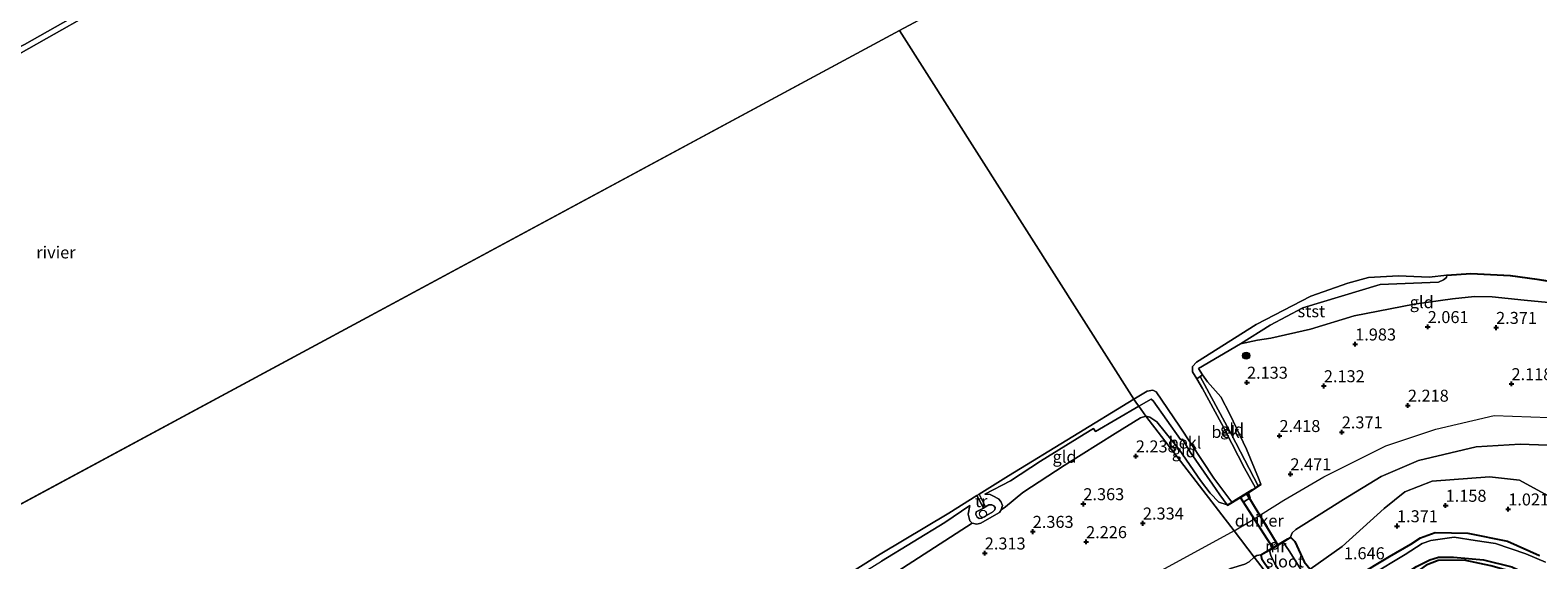
# Model space of a CAD drawing. Units: metres. Extents: x 130000 to 140008, y 412500 to 418753.
# Drawn here: x 132777 to 133091, y 414063 to 414174 of the extents above; entities that cross this region are included whole.
import ezdxf
from ezdxf.enums import TextEntityAlignment as Align

# ---------------------------------------------------------------- set-up
doc = ezdxf.new("R2010")
doc.units = ezdxf.units.M
doc.layers.get('0').update_dxf_attribs({"lineweight": 25})
for name, color, linetype, lineweight in [('B-ME-GR-BOOM-S-B1', 93, 'Continuous', 18), ('B-ME-GW-HOOGTEPUNT-S-B1', 10, 'Continuous', 25), ('B-ME-GW-INSTEEKWATERGANG-L-B1', 10, 'Continuous', 25), ('B-ME-GW-KRUINLIJN-L-B1', 93, 'Continuous', 18), ('B-ME-GW-TEENLIJN-L-B1', 93, 'Continuous', 18), ('B-ME-IE-GRASLAND-GV-B6', 93, 'Continuous', 18), ('B-ME-IE-GRONDWERKLIJN-GROND_INGERICHT-GV-B6', 253, 'Continuous', 18), ('B-ME-IE-HULPGEOMETRIE-L-B1', 53, 'Continuous', 18), ('B-ME-IE-INRICHTINGSELEMENT-S-B1', 253, 'Continuous', 18), ('B-ME-IE-RIET-GV-B6', 10, 'Continuous', 25), ('B-ME-KW-DUIKER-GV-B6', 10, 'Continuous', 25), ('B-ME-MW-MUUR-GV-B6', 8, 'IE-TERREINAFSCHEIDING-KUNSTMATIG', 18), ('B-ME-OB-BEKLEDING-GV-B6', 253, 'Continuous', 18), ('B-ME-OB-BESCHOEIING-GV-B6', 10, 'Continuous', 25), ('B-ME-OB-WATERLIJN-L-B1', 133, 'OB-WATERLIJN', 18), ('B-ME-OG-BEBOUWING-GV-B6', 173, 'Continuous', 18), ('B-ME-OG-WATER-GV-B6', 153, 'Continuous', 18), ('B-ME-VH-VERH_SOORT-BITUMEN-GV-B6', 8, 'IE-TERREINAFSCHEIDING-NATUURLIJK-HOUTWAL', 18), ('B-ME-VH-VERH_SOORT-GV-B6', 8, 'Continuous', 18), ('B-ME-VV-SCHEEPVAARTTEKENS-S-B1', 13, 'Continuous', 18)]:
    doc.layers.add(name, color=color, linetype=linetype, lineweight=lineweight)
doc.styles.add('NLCS-ISO', font='NLCS-ISO.TTF')
doc.linetypes.add('IE-TERREINAFSCHEIDING-KUNSTMATIG', pattern='A,4,[82,NLCS.SHX,S=0.75,R=90,X=0,Y=0],4,-2', length=10)
doc.linetypes.add('IE-TERREINAFSCHEIDING-NATUURLIJK-HOUTWAL', pattern='A,7,-1.5,[67,NLCS.SHX,S=0.75,R=45,X=0,Y=0],-1.5,7,-1.5,[70,NLCS.SHX,S=0.75,R=0,X=0,Y=0],-1.5', length=20)
doc.linetypes.add('OB-WATERLIJN', pattern='A,10,[32,NLCS.SHX,S=2,R=0,X=0,Y=0],-12', length=22)

# ---------------------------------------------------------------- blocks, each defined once
blk = doc.blocks.new('dtb')
blk.add_circle((0, 0), 0.75)
blk = doc.blocks.new('boom')
blk.add_hatch(color=256).paths.add_polyline_path([(-0.75, 0, 1), (0.75, 0, 1)])
blk.add_circle((0, 0), 0.75)
blk = doc.blocks.new('hoogtepunt')
for p, q in [((-0.5, 0), (0.5, 0)), ((0, 0.5), (0, -0.5))]:
    blk.add_line(p, q)

msp = doc.modelspace()

# ---------------------------------------------------------------- linework, layer by layer
at = {"layer": 'B-ME-GW-INSTEEKWATERGANG-L-B1'}
for points in [[(133039.48, 414067.8, 1.92), (133040.31, 414067.01, 1.84), (133042.29, 414062.75, 1.62), (133043.55, 414061.2, 1.53), (133044.83, 414058.8, 1.48), (133045.79, 414057.13, 1.49), (133046.69, 414055.78, 1.32), (133047.62, 414056.21, 1.37), (133049.69, 414057.55, 1.34), (133052.95, 414059.56, 1.27), (133060.07, 414063.83, 1.2), (133064.57, 414066.44, 1.18), (133066.59, 414067.75, 1.1), (133069.6, 414068.83, 1.06), (133076.43, 414068.75, 1.12), (133084.68, 414067.04, 0.91), (133091.41, 414064.08, 0.94)], [(133040.78, 414052.13, 1.19), (133039.62, 414054.66, 1.39), (133038.26, 414056.53, 1.54), (133037.15, 414058.01, 1.64), (133036.06, 414059.62, 1.8), (133034.08, 414062.35, 1.91), (133033.54, 414063.16, 2.06), (133033.3, 414064.14, 2.08)]]:
    msp.add_polyline3d(points, dxfattribs=at)
at = {"layer": 'B-ME-GW-KRUINLIJN-L-B1'}
msp.add_line((133027.68, 414069.18, 2.41), (133031.27, 414071.36, 2.41), dxfattribs=at)
for points in [[(132878.15, 414231.35, 1.24), (132865.32, 414223.64, 1.21), (132834.96, 414205.42, 1.23), (132806.19, 414188.19, 1.21), (132775.32, 414170.67, 1.22), (132749.31, 414157.09, 1.21), (132717.5, 414140.58, 1.21), (132687.71, 414125.23, 1.23), (132668.03, 414115.34, 1.21), (132653.94, 414108.35, 1.22), (132628.26, 414095.65, 1.26), (132600.36, 414082.12, 1.3), (132588.07, 414076.17, 1.27)], [(133033.28, 414078.96, 2.1), (133032.74, 414080.21, 1.98), (133030.26, 414086.22, 1.79), (133026.8, 414093.52, 1.7), (133024.88, 414097.15, 1.55), (133022.1, 414100.31, 1.25), (133021.11, 414101.77, 1.26), (133020.28, 414103.06, 1.21), (133029.03, 414108.21, 1.28), (133032.52, 414108.96, 1.37), (133035.33, 414109.41, 1.46), (133043.59, 414111.25, 1.64), (133052.75, 414114.03, 1.73), (133065.21, 414116.48, 1.79), (133073.23, 414117.63, 1.78), (133077.81, 414118.11, 1.82), (133081.48, 414118.03, 1.96), (133088.21, 414117.33, 1.99), (133099.09, 414116.26, 1.81)], [(133009.26, 414093.14, 1.78), (133008.16, 414092.78, 1.67), (133002.87, 414089.5, 1.65), (132992.19, 414082.85, 1.77), (132983.58, 414077.19, 1.85), (132980.01, 414074.19, 1.88), (132979.11, 414073.58, 1.92)], [(133026.22, 414074.61, 1.85), (133024.49, 414075.2, 2.04), (133022.7, 414077.06, 2.02), (133020.65, 414079.72, 1.95), (133016.21, 414086.17, 1.84), (133011.53, 414091.94, 1.72), (133010.09, 414092.93, 1.7), (133009.26, 414093.14, 1.78)], [(133031.27, 414071.36, 2.41), (133038.08, 414075.63, 2.48), (133046.38, 414080.48, 2.42), (133059.29, 414086.91, 2.26), (133069.74, 414090.44, 2.3), (133081.91, 414093.3, 2.26), (133093.43, 414092.82, 2.29)], [(133039.43, 414067.89, 2.01), (133039.8, 414068.77, 2.19), (133040.57, 414069.47, 2.27), (133042.24, 414070.54, 2.29), (133050.47, 414075.75, 2.26), (133058.32, 414080.57, 2.16), (133066.15, 414083.85, 2.16), (133078.14, 414086.71, 2.14), (133087.35, 414087.28, 2.12), (133093.03, 414087.05, 2.13)], [(132975.84, 414074.23, 2.58), (132976.51, 414074.67, 2.43), (132977.13, 414074.64, 2.44), (132977.52, 414074.42, 2.45), (132977.84, 414074.08, 2.48), (132977.77, 414073.61, 2.48), (132977.33, 414073.19, 2.49), (132975.08, 414071.86, 2.47), (132974.51, 414071.79, 2.46), (132974.06, 414072.07, 2.44), (132973.82, 414072.61, 2.42), (132973.87, 414073.16, 2.42), (132975.38, 414073.95, 2.49)], [(132674.34, 413898.83, 1.67), (132691.98, 413908.91, 1.61), (132718.36, 413923.71, 1.67), (132742.34, 413936.63, 1.69), (132766.68, 413949.09, 1.73), (132786.79, 413960.49, 1.74), (132800.34, 413968.31, 1.76), (132812.55, 413974.57, 1.73), (132833.6, 413986.38, 1.71), (132852.3, 413997.26, 1.76), (132872.44, 414008.84, 1.69), (132890.13, 414019.88, 1.89), (132905.49, 414028.93, 1.71), (132913.34, 414033.7, 1.89), (132936.22, 414047.16, 1.86), (132953.98, 414058.52, 1.97), (132973.02, 414070.8, 1.76)], [(133027.68, 414069.18, 2.41), (132996.62, 414052.22, 2.41), (132970.61, 414035.53, 2.33), (132944.61, 414018.85, 2.25), (132917.85, 414000.16, 2.27), (132897.41, 413986.93, 2.35), (132873.37, 413973.22, 2.35), (132854.93, 413963.35, 2.35), (132822.71, 413944.86, 2.37), (132803.82, 413934.19, 2.37), (132782.49, 413922.07, 2.33), (132759.71, 413910.07, 2.42), (132736.32, 413897.81, 2.38), (132718.64, 413887.41, 2.38)], [(133002.62, 414047.38, 2.17), (133012.29, 414053.57, 2.25), (133021.08, 414058.63, 2.28), (133026.89, 414061.38, 2.28), (133029.88, 414062.24, 2.28), (133030.81, 414062.78, 2.24), (133031.86, 414063.74, 2.18)], [(133031.86, 414063.74, 2.18), (133032.41, 414064.05, 2.18), (133033.25, 414064.22, 2.18)]]:
    msp.add_polyline3d(points, dxfattribs=at)
at = {"layer": 'B-ME-GW-TEENLIJN-L-B1'}
for points in [[(133212.98, 413950.03, 1.32), (133210.33, 413951.72, 1.24), (133206.15, 413955.66, 1.16), (133192.31, 413969.15, 1), (133181.1, 413981.32, 1.02), (133166.66, 413996.21, 1.04), (133154.5, 414010.39, 1.04), (133138.16, 414029.48, 1.1), (133128.26, 414040.27, 1.05), (133124.86, 414044.5, 1.15), (133114.29, 414055.71, 1.22), (133103.31, 414067.45, 1.22), (133094.69, 414075.68, 1.27), (133087.24, 414079.79, 1.34), (133080.97, 414080.46, 1.43), (133069.01, 414079.59, 1.53), (133063.28, 414077.34, 1.61), (133058.98, 414073.87, 1.79), (133050.22, 414065.92, 1.71), (133043.55, 414061.2, 1.53)], [(132979.11, 414073.58, 1.92), (132978.7, 414073.04, 2.07), (132977.16, 414072.1, 2.14), (132974.81, 414070.78, 2.05), (132974.02, 414070.63, 1.89), (132973.02, 414070.8, 1.76)]]:
    msp.add_polyline3d(points, dxfattribs=at)
at = {"layer": 'B-ME-IE-GRASLAND-GV-B6'}
for points in [[(133041.76, 414060.96, 0.68), (133039.15, 414065.05, 0.68), (133037.91, 414066.83, 0.68), (133039.48, 414067.8, 1.92), (133040.31, 414067.01, 1.84), (133042.29, 414062.75, 1.62)], [(133052.95, 414059.56, 1.27), (133060.07, 414063.83, 1.2), (133064.57, 414066.44, 1.18), (133066.59, 414067.75, 1.1), (133069.6, 414068.83, 1.06), (133076.43, 414068.75, 1.12), (133084.68, 414067.04, 0.91), (133091.41, 414064.08, 0.94)], [(133092.6, 414062.66, 0.56), (133088.55, 414064.44, 0.56), (133082.23, 414066.57, 0.56), (133077.95, 414067.2, 0.56), (133073.58, 414067.86, 0.56), (133068.71, 414067.22, 0.56), (133066.87, 414066.54, 0.56), (133063.35, 414064.25, 0.56), (133056.17, 414059.94, 0.56)], [(133038.38, 414058.87, 0.68), (133037.49, 414058.33, 1.37), (133037.61, 414058.14, 1.37), (133038.45, 414058.66, 0.56), (133039.04, 414057.66, 0.56), (133042.47, 414051.88, 0.56), (133042.54, 414051.59, 0.56), (133042.49, 414051.08, 0.56), (133042.06, 414050.46, 0.56), (133040.78, 414052.13, 1.19), (133039.62, 414054.66, 1.39), (133038.26, 414056.53, 1.54), (133037.15, 414058.01, 1.64), (133036.06, 414059.62, 1.8), (133034.08, 414062.35, 1.91), (133033.54, 414063.16, 2.06), (133033.3, 414064.14, 2.08), (133035.03, 414065.12, 0.68), (133035.31, 414064.06, 0.68), (133036.15, 414062.34, 0.68), (133038.38, 414058.87, 0.68)]]:
    msp.add_polyline3d(points, dxfattribs=at)
at = {"layer": 'B-ME-IE-GRONDWERKLIJN-GROND_INGERICHT-GV-B6'}
for points in [[(132806.19, 414188.19, 1.21), (132775.32, 414170.67, 1.22), (132749.31, 414157.09, 1.21), (132717.5, 414140.58, 1.21), (132687.71, 414125.23, 1.23), (132668.03, 414115.34, 1.21), (132653.94, 414108.35, 1.22), (132628.26, 414095.65, 1.26), (132600.36, 414082.12, 1.3), (132588.07, 414076.17, 1.27), (132579.81, 414088.12, 1.36), (132575.51, 414094.34, 1.98), (132566.83, 414106.89, 2.47), (132577.15, 414112.13, 2.45), (132589.69, 414119.05, 2.43), (132597.62, 414123.51, 2.46), (132611.21, 414131.13, 2.5), (132626.04, 414139.81, 2.51), (132640.63, 414148.78, 2.5), (132648.09, 414153.04, 2.55), (132657.65, 414158.46, 2.49), (132674.95, 414168.41, 2.5), (132695.63, 414180.91, 2.5)], [(133099.09, 414116.26, 1.81), (133088.21, 414117.33, 1.99), (133081.48, 414118.03, 1.96), (133077.81, 414118.11, 1.82), (133073.23, 414117.63, 1.78), (133065.21, 414116.48, 1.79), (133052.75, 414114.03, 1.73), (133043.59, 414111.25, 1.64), (133035.33, 414109.41, 1.46), (133032.52, 414108.96, 1.37), (133029.03, 414108.21, 1.28), (133035.18, 414112.13, 1.22), (133041.99, 414115.72, 1.2), (133058.16, 414120.59, 1.32), (133070.31, 414121.09, 1.24), (133071.33, 414121.58, 1.21), (133071.95, 414122.03, 1.18), (133072.06, 414122.45, 1.21), (133077.07, 414122.82, 1.21), (133085.29, 414122.38, 1.21)], [(133085.29, 414122.38, 1.21), (133090.84, 414121.62, 1.21), (133096.76, 414120.7, 1.21)], [(133093.03, 414087.05, 2.13), (133087.35, 414087.28, 2.12), (133078.14, 414086.71, 2.14), (133066.15, 414083.85, 2.16), (133058.32, 414080.57, 2.16), (133050.47, 414075.75, 2.26), (133042.24, 414070.54, 2.29), (133040.57, 414069.47, 2.27), (133039.8, 414068.77, 2.19), (133039.43, 414067.89, 2.01), (133038.84, 414067.52, 2.13), (133036.39, 414066.07, 2.21), (133033.25, 414064.22, 2.18), (133032.41, 414064.05, 2.18), (133031.86, 414063.74, 2.18), (133027.68, 414069.18, 2.41), (133009.26, 414093.14, 1.78), (133010.09, 414092.93, 1.7), (133011.53, 414091.94, 1.72), (133016.21, 414086.17, 1.84), (133020.65, 414079.72, 1.95), (133022.7, 414077.06, 2.02), (133024.49, 414075.2, 2.04), (133026.22, 414074.61, 1.85), (133026.27, 414074.52, 2.05), (133028.96, 414076.13, 2.13), (133029.67, 414075.25, 2.15), (133031.03, 414076.07, 2.16), (133030.68, 414077.17, 2.15), (133033.33, 414078.88, 2.1), (133033.28, 414078.96, 2.1), (133032.74, 414080.21, 1.98), (133030.26, 414086.22, 1.79), (133026.8, 414093.52, 1.7), (133024.88, 414097.15, 1.55), (133022.1, 414100.31, 1.25), (133021.11, 414101.77, 1.26), (133020.28, 414103.06, 1.21), (133029.03, 414108.21, 1.28), (133032.52, 414108.96, 1.37), (133035.33, 414109.41, 1.46), (133043.59, 414111.25, 1.64), (133052.75, 414114.03, 1.73), (133065.21, 414116.48, 1.79), (133073.23, 414117.63, 1.78), (133077.81, 414118.11, 1.82), (133081.48, 414118.03, 1.96), (133088.21, 414117.33, 1.99), (133099.09, 414116.26, 1.81)], [(133033.28, 414078.96, 2.1), (133032.7, 414078.59, 1.43), (133027.16, 414089.33, 1.29), (133020.61, 414101.42, 1.26), (133021.11, 414101.77, 1.26), (133022.1, 414100.31, 1.25), (133024.88, 414097.15, 1.55), (133026.8, 414093.52, 1.7), (133030.26, 414086.22, 1.79), (133032.74, 414080.21, 1.98), (133033.28, 414078.96, 2.1)], [(133009.26, 414093.14, 1.78), (133008.16, 414092.78, 1.67), (133002.87, 414089.5, 1.65), (132992.19, 414082.85, 1.77), (132983.58, 414077.19, 1.85), (132980.01, 414074.19, 1.88), (132979.11, 414073.58, 1.92), (132979.37, 414074.53, 1.77), (132979, 414075.33, 1.59), (132978.53, 414075.91, 1.42), (132977.33, 414076.52, 1.29), (132976.8, 414076.82, 1.16), (132975.69, 414076.84, 1.14), (132981, 414079.66, 1.4), (132987.29, 414083.73, 1.31), (132996.4, 414089.38, 1.18), (132998.37, 414090.57, 1.18), (132998.79, 414089.95, 1.39), (133007.79, 414095.21, 1.23), (133009.26, 414093.14, 1.78)], [(133026.22, 414074.61, 1.85), (133024.49, 414075.2, 2.04), (133022.7, 414077.06, 2.02), (133020.65, 414079.72, 1.95), (133016.21, 414086.17, 1.84), (133011.53, 414091.94, 1.72), (133010.09, 414092.93, 1.7), (133009.26, 414093.14, 1.78), (133007.79, 414095.21, 1.23), (133010.4, 414096.71, 1.27), (133010.77, 414096.32, 1.28), (133016.5, 414088.24, 1.34), (133016.9, 414088.34, 1.31), (133018.59, 414085.53, 1.36), (133023.14, 414078.94, 1.45), (133024.68, 414076.71, 1.61), (133026.22, 414074.61, 1.85)], [(132953.98, 414058.52, 1.97), (132973.02, 414070.8, 1.76), (132974.02, 414070.63, 1.89), (132974.81, 414070.78, 2.05), (132977.16, 414072.1, 2.14), (132978.7, 414073.04, 2.07), (132979.11, 414073.58, 1.92), (132980.01, 414074.19, 1.88), (132983.58, 414077.19, 1.85), (132992.19, 414082.85, 1.77), (133002.87, 414089.5, 1.65), (133008.16, 414092.78, 1.67), (133009.26, 414093.14, 1.78), (133027.68, 414069.18, 2.41), (133031.86, 414063.74, 2.18)], [(133094.69, 414075.68, 1.27), (133087.24, 414079.79, 1.34), (133080.97, 414080.46, 1.43), (133069.01, 414079.59, 1.53), (133063.28, 414077.34, 1.61), (133058.98, 414073.87, 1.79), (133050.22, 414065.92, 1.71), (133043.55, 414061.2, 1.53), (133042.29, 414062.75, 1.62), (133040.31, 414067.01, 1.84), (133039.48, 414067.8, 1.92), (133039.43, 414067.89, 2.01), (133039.8, 414068.77, 2.19), (133040.57, 414069.47, 2.27), (133042.24, 414070.54, 2.29), (133050.47, 414075.75, 2.26), (133058.32, 414080.57, 2.16), (133066.15, 414083.85, 2.16), (133078.14, 414086.71, 2.14), (133087.35, 414087.28, 2.12), (133093.03, 414087.05, 2.13)], [(133091.41, 414064.08, 0.94), (133084.68, 414067.04, 0.91), (133076.43, 414068.75, 1.12), (133069.6, 414068.83, 1.06), (133066.59, 414067.75, 1.1), (133064.57, 414066.44, 1.18), (133060.07, 414063.83, 1.2), (133052.95, 414059.56, 1.27), (133049.69, 414057.55, 1.34), (133047.62, 414056.21, 1.37), (133046.69, 414055.78, 1.32), (133045.79, 414057.13, 1.49), (133044.83, 414058.8, 1.48), (133043.55, 414061.2, 1.53), (133050.22, 414065.92, 1.71), (133058.98, 414073.87, 1.79), (133063.28, 414077.34, 1.61), (133069.01, 414079.59, 1.53), (133080.97, 414080.46, 1.43), (133087.24, 414079.79, 1.34), (133094.69, 414075.68, 1.27)], [(132767.92, 413952.93, 1.26), (132779.82, 413959.66, 1.26), (132790.22, 413966, 1.27), (132795.35, 413969.03, 1.19), (132806.64, 413975.52, 1.3), (132823.08, 413984.63, 1.18), (132836.65, 413992.89, 1.14), (132849.45, 414000.22, 1.09), (132861.89, 414007.55, 1.08), (132878.02, 414017.19, 1.38), (132894.87, 414026.9, 1.34), (132903.11, 414031.39, 1.28), (132904.31, 414033.01, 1), (132911.37, 414037.37, 1.16), (132920.74, 414043.14, 1.17), (132927.13, 414045.98, 1.22), (132931.86, 414049.14, 1.15), (132954.13, 414062.85, 1.17), (132967.3, 414070.93, 1.4), (132972.56, 414074.53, 1.17), (132972.21, 414072.72, 1.45), (132972.52, 414071.33, 1.61), (132973.02, 414070.8, 1.76)], [(132973.02, 414070.8, 1.76), (132953.98, 414058.52, 1.97), (132936.22, 414047.16, 1.86), (132913.34, 414033.7, 1.89), (132905.49, 414028.93, 1.71), (132890.13, 414019.88, 1.89), (132872.44, 414008.84, 1.69), (132852.3, 413997.26, 1.76), (132833.6, 413986.38, 1.71), (132812.55, 413974.57, 1.73), (132800.34, 413968.31, 1.76), (132786.79, 413960.49, 1.74), (132766.68, 413949.09, 1.73)], [(132775.45, 413913.75, 2.28), (132787.72, 413920.33, 2.15), (132796.92, 413925.05, 2.12), (132812.4, 413934.42, 2.16), (132839.99, 413949.96, 2.26), (132865.54, 413964.45, 2.27), (132891.42, 413979.07, 2.25), (132915.78, 413993.39, 2.2), (132934.29, 414004.6, 2.2), (132954.19, 414017.08, 2.32), (132977.62, 414031.17, 2.33), (132994.08, 414041.51, 2.32), (133002.62, 414047.38, 2.17), (133012.29, 414053.57, 2.25), (133021.08, 414058.63, 2.28), (133026.89, 414061.38, 2.28), (133029.88, 414062.24, 2.28), (133030.81, 414062.78, 2.24), (133031.86, 414063.74, 2.18), (133037.64, 414056.21, 1.55)], [(133031.86, 414063.74, 2.18), (133030.81, 414062.78, 2.24), (133029.88, 414062.24, 2.28), (133026.89, 414061.38, 2.28), (133021.08, 414058.63, 2.28), (133012.29, 414053.57, 2.25), (133002.62, 414047.38, 2.17), (132994.08, 414041.51, 2.32), (132977.62, 414031.17, 2.33), (132954.19, 414017.08, 2.32), (132934.29, 414004.6, 2.2), (132915.78, 413993.39, 2.2), (132891.42, 413979.07, 2.25), (132865.54, 413964.45, 2.27), (132839.99, 413949.96, 2.26), (132812.4, 413934.42, 2.16), (132796.92, 413925.05, 2.12), (132787.72, 413920.33, 2.15), (132775.45, 413913.75, 2.28)], [(133033.3, 414064.14, 2.08), (133033.54, 414063.16, 2.06), (133034.08, 414062.35, 1.91), (133036.06, 414059.62, 1.8), (133037.15, 414058.01, 1.64), (133038.26, 414056.53, 1.54), (133037.64, 414056.21, 1.55), (133031.86, 414063.74, 2.18), (133032.41, 414064.05, 2.18), (133033.25, 414064.22, 2.18), (133033.3, 414064.14, 2.08)]]:
    msp.add_polyline3d(points, dxfattribs=at)
at = {"layer": 'B-ME-IE-HULPGEOMETRIE-L-B1'}
for q in [(132975.69, 414183.2, 1), (132639.58, 414002.06, 1)]:
    msp.add_line((132957.9, 414173.61, 1), q, dxfattribs=at)
msp.add_polyline3d([(133152.28, 413906.16, 0.8), (133044.8, 414046.9, 0.92), (133044.38, 414047.45, 0.56), (133042.06, 414050.46, 0.56), (133040.78, 414052.13, 1.19), (133037.64, 414056.21, 1.55), (133031.86, 414063.74, 2.18), (133027.68, 414069.18, 2.41), (133009.26, 414093.14, 1.78), (133007.79, 414095.21, 1.23), (133007.29, 414095.83, 1.19), (133006.75, 414096.65, 1), (132957.9, 414173.61, 1)], dxfattribs=at)
at = {"layer": 'B-ME-IE-RIET-GV-B6'}
msp.add_polyline3d([(133092.58, 414057.35, 0.83), (133090.05, 414058.97, 0.85), (133086.64, 414060.41, 0.86), (133081.21, 414061.93, 0.91), (133075.67, 414063.08, 0.96), (133070.27, 414063.01, 1.01), (133067.75, 414062.02, 1.02), (133066, 414060.82, 1.03), (133062.33, 414058.28, 1.06), (133055.32, 414053.32, 1.14), (133051.18, 414050.98, 1.15), (133048.14, 414048.96, 0.94), (133044.8, 414046.9, 0.92), (133044.38, 414047.45, 0.56), (133045.35, 414048.34, 0.56), (133052.91, 414053.43, 0.56), (133065.7, 414061.76, 0.56), (133068.49, 414063.14, 0.56), (133070.32, 414063.7, 0.56), (133073.42, 414063.74, 0.56), (133079.7, 414063.13, 0.56), (133085.58, 414061.68, 0.56), (133090.48, 414059.41, 0.56), (133092.3, 414058.36, 0.56)], dxfattribs=at)
at = {"layer": 'B-ME-KW-DUIKER-GV-B6'}
msp.add_polyline3d([(133035.78, 414065.64, 0.68), (133029, 414076.2, 0.68), (133030.29, 414077, 0.68), (133036.79, 414066.24, 0.68), (133035.78, 414065.64, 0.68)], dxfattribs=at)
at = {"layer": 'B-ME-MW-MUUR-GV-B6'}
for points in [[(133030.68, 414077.17, 2.15), (133028.96, 414076.13, 2.13), (133026.27, 414074.52, 2.05), (133026.22, 414074.61, 1.85), (133027.2, 414075.19, 1), (133028.13, 414075.75, 1), (133031.38, 414077.74, 1), (133032.12, 414078.21, 1), (133032.7, 414078.59, 1.43), (133033.28, 414078.96, 2.1), (133033.33, 414078.88, 2.1), (133030.68, 414077.17, 2.15)], [(133033.3, 414064.14, 2.08), (133033.25, 414064.22, 2.18), (133036.39, 414066.07, 2.21), (133038.84, 414067.52, 2.13), (133039.43, 414067.89, 2.01), (133039.48, 414067.8, 1.92), (133037.91, 414066.83, 0.68), (133035.03, 414065.12, 0.68), (133033.3, 414064.14, 2.08)]]:
    msp.add_polyline3d(points, dxfattribs=at)
at = {"layer": 'B-ME-OB-BEKLEDING-GV-B6'}
for points in [[(132795.33, 414180.66, 1), (132774.68, 414168.95, 1), (132758.8, 414160.51, 1), (132746.4, 414153.99, 1), (132730.82, 414145.91, 1), (132708.48, 414134.44, 1), (132692.33, 414126.2, 1), (132672.8, 414116.39, 1), (132661.26, 414110.43, 1), (132645.53, 414102.8, 1), (132626.65, 414093.38, 1), (132608.75, 414084.63, 1), (132588.78, 414075.07, 1), (132588.07, 414076.17, 1.27), (132600.36, 414082.12, 1.3), (132628.26, 414095.65, 1.26), (132653.94, 414108.35, 1.22), (132668.03, 414115.34, 1.21), (132687.71, 414125.23, 1.23), (132717.5, 414140.58, 1.21), (132749.31, 414157.09, 1.21), (132775.32, 414170.67, 1.22), (132806.19, 414188.19, 1.21)], [(133072.06, 414122.45, 1.21), (133071.95, 414122.03, 1.18), (133071.33, 414121.58, 1.21), (133070.31, 414121.09, 1.24), (133058.16, 414120.59, 1.32), (133041.99, 414115.72, 1.2), (133035.18, 414112.13, 1.22), (133029.03, 414108.21, 1.28), (133020.28, 414103.06, 1.21), (133021.11, 414101.77, 1.26), (133020.61, 414101.42, 1.26), (133019.91, 414100.93, 1), (133019.02, 414102.4, 1), (133018.97, 414103.51, 1), (133019.81, 414104.39, 1), (133032.26, 414112.29, 1), (133043.65, 414118.15, 1), (133051.38, 414120.88, 1), (133055.73, 414122.05, 1), (133061.96, 414122.39, 1), (133068.33, 414122.13, 1), (133072.05, 414122.55, 1), (133072.06, 414122.45, 1.21)], [(133032.7, 414078.59, 1.43), (133032.12, 414078.21, 1), (133029.86, 414082.27, 1), (133025.9, 414090, 1), (133025.06, 414091.57, 1), (133021.1, 414098.91, 1), (133019.91, 414100.93, 1), (133020.61, 414101.42, 1.26), (133027.16, 414089.33, 1.29), (133032.7, 414078.59, 1.43)], [(133027.2, 414075.19, 1), (133026.22, 414074.61, 1.85), (133024.68, 414076.71, 1.61), (133023.14, 414078.94, 1.45), (133018.59, 414085.53, 1.36), (133016.9, 414088.34, 1.31), (133016.5, 414088.24, 1.34), (133010.77, 414096.32, 1.28), (133010.4, 414096.71, 1.27), (133007.79, 414095.21, 1.23), (133007.29, 414095.83, 1.19), (133006.75, 414096.65, 1), (133009.56, 414098.35, 1), (133010.72, 414098.57, 1), (133011.4, 414098.22, 1), (133016.29, 414091.08, 1), (133023.46, 414080.23, 1), (133027.2, 414075.19, 1)], [(132942.85, 414057.48, 1), (132953.82, 414064.33, 1), (132968.13, 414072.92, 1), (132974, 414076.56, 1), (132974.34, 414075.93, 1.36), (132975.38, 414073.95, 2.49), (132973.87, 414073.16, 2.42), (132973.82, 414072.61, 2.42), (132974.06, 414072.07, 2.44), (132974.51, 414071.79, 2.46), (132975.08, 414071.86, 2.47), (132977.33, 414073.19, 2.49), (132977.77, 414073.61, 2.48), (132977.84, 414074.08, 2.48), (132977.52, 414074.42, 2.45), (132977.13, 414074.64, 2.44), (132976.51, 414074.67, 2.43), (132975.84, 414074.23, 2.58), (132974.77, 414076.31, 1.33), (132974.49, 414076.86, 1), (132980.6, 414080.66, 1), (132994.03, 414088.86, 1), (133006.75, 414096.65, 1), (133007.29, 414095.83, 1.19), (133007.79, 414095.21, 1.23)], [(133007.79, 414095.21, 1.23), (132998.79, 414089.95, 1.39), (132998.37, 414090.57, 1.18), (132996.4, 414089.38, 1.18), (132987.29, 414083.73, 1.31), (132981, 414079.66, 1.4), (132975.69, 414076.84, 1.14), (132976.8, 414076.82, 1.16), (132977.33, 414076.52, 1.29), (132978.53, 414075.91, 1.42), (132979, 414075.33, 1.59), (132979.37, 414074.53, 1.77), (132979.11, 414073.58, 1.92), (132978.7, 414073.04, 2.07), (132977.16, 414072.1, 2.14), (132974.81, 414070.78, 2.05), (132974.02, 414070.63, 1.89), (132973.02, 414070.8, 1.76), (132972.52, 414071.33, 1.61), (132972.21, 414072.72, 1.45), (132972.56, 414074.53, 1.17), (132967.3, 414070.93, 1.4), (132954.13, 414062.85, 1.17)]]:
    msp.add_polyline3d(points, dxfattribs=at)
at = {"layer": 'B-ME-OB-BESCHOEIING-GV-B6'}
msp.add_polyline3d([(133096.76, 414120.7, 1.21), (133090.84, 414121.62, 1.21), (133085.29, 414122.38, 1.21), (133077.07, 414122.82, 1.21), (133072.06, 414122.45, 1.21), (133072.05, 414122.55, 1), (133077.07, 414122.92, 1), (133085.3, 414122.48, 1), (133090.86, 414121.72, 1), (133096.78, 414120.8, 1)], dxfattribs=at)
at = {"layer": 'B-ME-OB-WATERLIJN-L-B1'}
msp.add_line((133028.13, 414075.75, 1), (133031.38, 414077.74, 1), dxfattribs=at)
for points in [[(132588.78, 414075.07, 1), (132608.75, 414084.63, 1), (132626.65, 414093.38, 1), (132645.53, 414102.8, 1), (132661.26, 414110.43, 1), (132672.8, 414116.39, 1), (132692.33, 414126.2, 1), (132708.48, 414134.44, 1), (132730.82, 414145.91, 1), (132746.4, 414153.99, 1), (132758.8, 414160.51, 1), (132774.68, 414168.95, 1), (132795.33, 414180.66, 1), (132815.65, 414192.38, 1), (132830.53, 414201.27, 1), (132846.53, 414210.88, 1), (132863.51, 414221.27, 1), (132880.21, 414231.3, 1), (132880.71, 414231.6, 1), (132883.49, 414233.25, 1), (132905.76, 414246.73, 1), (132918.29, 414254.21, 1)], [(133031.38, 414077.74, 1), (133032.12, 414078.21, 1), (133029.86, 414082.27, 1), (133025.9, 414090, 1), (133025.06, 414091.57, 1), (133021.1, 414098.91, 1), (133019.91, 414100.93, 1), (133019.02, 414102.4, 1), (133018.97, 414103.51, 1), (133019.81, 414104.39, 1), (133032.26, 414112.29, 1), (133043.65, 414118.15, 1), (133051.38, 414120.88, 1), (133055.73, 414122.05, 1), (133061.96, 414122.39, 1), (133068.33, 414122.13, 1), (133072.05, 414122.55, 1), (133077.07, 414122.92, 1), (133085.3, 414122.48, 1), (133090.86, 414121.72, 1), (133096.78, 414120.8, 1), (133101.83, 414119.82, 1), (133103.86, 414118.92, 1), (133105.68, 414118.1, 1)], [(133006.75, 414096.65, 1), (133009.56, 414098.35, 1), (133010.72, 414098.57, 1), (133011.4, 414098.22, 1), (133016.29, 414091.08, 1), (133023.46, 414080.23, 1), (133027.2, 414075.19, 1), (133028.13, 414075.75, 1)], [(133006.75, 414096.65, 1), (132994.03, 414088.86, 1), (132980.6, 414080.66, 1), (132974.49, 414076.86, 1), (132974, 414076.56, 1), (132968.13, 414072.92, 1), (132953.82, 414064.33, 1), (132942.85, 414057.48, 1)]]:
    msp.add_polyline3d(points, dxfattribs=at)
at = {"layer": 'B-ME-OG-BEBOUWING-GV-B6'}
msp.add_polyline3d([(132975.84, 414074.23, 2.58), (132975.38, 414073.95, 2.49), (132974.34, 414075.93, 1.36), (132974, 414076.56, 1), (132974.49, 414076.86, 1), (132974.77, 414076.31, 1.33), (132975.84, 414074.23, 2.58)], dxfattribs=at)
at = {"layer": 'B-ME-OG-WATER-GV-B6'}
for points in [[(132975.69, 414183.2, 1), (132957.9, 414173.61, 1), (132639.58, 414002.06, 1), (132588.78, 414075.07, 1), (132608.75, 414084.63, 1), (132626.65, 414093.38, 1), (132645.53, 414102.8, 1), (132661.26, 414110.43, 1), (132672.8, 414116.39, 1), (132692.33, 414126.2, 1), (132708.48, 414134.44, 1), (132730.82, 414145.91, 1), (132746.4, 414153.99, 1), (132758.8, 414160.51, 1), (132774.68, 414168.95, 1), (132795.33, 414180.66, 1)], [(133096.78, 414120.8, 1), (133090.86, 414121.72, 1), (133085.3, 414122.48, 1), (133077.07, 414122.92, 1), (133072.05, 414122.55, 1), (133068.33, 414122.13, 1), (133061.96, 414122.39, 1), (133055.73, 414122.05, 1), (133051.38, 414120.88, 1), (133043.65, 414118.15, 1), (133032.26, 414112.29, 1), (133019.81, 414104.39, 1), (133018.97, 414103.51, 1), (133019.02, 414102.4, 1), (133019.91, 414100.93, 1), (133021.1, 414098.91, 1), (133025.06, 414091.57, 1), (133025.9, 414090, 1), (133029.86, 414082.27, 1), (133032.12, 414078.21, 1), (133031.38, 414077.74, 1), (133028.13, 414075.75, 1), (133027.2, 414075.19, 1), (133023.46, 414080.23, 1), (133016.29, 414091.08, 1), (133011.4, 414098.22, 1), (133010.72, 414098.57, 1), (133009.56, 414098.35, 1), (133006.75, 414096.65, 1), (132957.9, 414173.61, 1), (132975.69, 414183.2, 1)], [(132639.58, 414002.06, 1), (132957.9, 414173.61, 1), (133006.75, 414096.65, 1)], [(133006.75, 414096.65, 1), (132994.03, 414088.86, 1), (132980.6, 414080.66, 1), (132974.49, 414076.86, 1), (132974, 414076.56, 1), (132968.13, 414072.92, 1), (132953.82, 414064.33, 1), (132942.85, 414057.48, 1)], [(133039.15, 414065.05, 0.68), (133041.76, 414060.96, 0.68), (133038.38, 414058.87, 0.68), (133036.15, 414062.34, 0.68), (133035.31, 414064.06, 0.68), (133035.03, 414065.12, 0.68), (133037.91, 414066.83, 0.68), (133039.15, 414065.05, 0.68)], [(133056.17, 414059.94, 0.56), (133063.35, 414064.25, 0.56), (133066.87, 414066.54, 0.56), (133068.71, 414067.22, 0.56), (133073.58, 414067.86, 0.56), (133077.95, 414067.2, 0.56), (133082.23, 414066.57, 0.56), (133088.55, 414064.44, 0.56), (133092.6, 414062.66, 0.56)], [(133079.7, 414063.13, 0.56), (133073.42, 414063.74, 0.56), (133070.32, 414063.7, 0.56), (133068.49, 414063.14, 0.56)]]:
    msp.add_polyline3d(points, dxfattribs=at)
at = {"layer": 'B-ME-VH-VERH_SOORT-BITUMEN-GV-B6'}
msp.add_polyline3d([(133028.96, 414076.13, 2.13), (133030.68, 414077.17, 2.15), (133031.03, 414076.07, 2.16), (133029.67, 414075.25, 2.15), (133028.96, 414076.13, 2.13)], dxfattribs=at)
at = {"layer": 'B-ME-VH-VERH_SOORT-GV-B6'}
msp.add_polyline3d([(132975.38, 414073.95, 2.49), (132975.84, 414074.23, 2.58), (132976.51, 414074.67, 2.43), (132977.13, 414074.64, 2.44), (132977.52, 414074.42, 2.45), (132977.84, 414074.08, 2.48), (132977.77, 414073.61, 2.48), (132977.33, 414073.19, 2.49), (132975.08, 414071.86, 2.47), (132974.51, 414071.79, 2.46), (132974.06, 414072.07, 2.44), (132973.82, 414072.61, 2.42), (132973.87, 414073.16, 2.42), (132975.38, 414073.95, 2.49)], dxfattribs=at)

# ---------------------------------------------------------------- block references
at = {"layer": 'B-ME-GR-BOOM-S-B1', "rotation": 90}
msp.add_blockref('boom', (133030.19, 414105.75, 1.55), dxfattribs=at)
at = {"layer": 'B-ME-GW-HOOGTEPUNT-S-B1', "rotation": 90}
for p in [(133068.06, 414111.77, 2.06), (133068.06, 414111.77, 2.06), (133082.33, 414111.6, 2.37), (133082.33, 414111.6, 2.37), (133052.93, 414108.14, 1.98), (133052.93, 414108.14, 1.98), (133030.36, 414100.17, 2.13), (133030.36, 414100.17, 2.13), (133046.4, 414099.43, 2.13), (133046.4, 414099.43, 2.13), (133085.54, 414099.86, 2.12), (133085.54, 414099.86, 2.12), (133063.93, 414095.37, 2.22), (133063.93, 414095.37, 2.22), (133037.14, 414089.04, 2.42), (133037.14, 414089.04, 2.42), (133050.13, 414089.8, 2.37), (133050.13, 414089.8, 2.37), (133007.17, 414084.79, 2.24), (133007.17, 414084.79, 2.24), (133039.42, 414081.06, 2.47), (133039.42, 414081.06, 2.47), (132996.23, 414074.82, 2.36), (132996.23, 414074.82, 2.36), (133071.8, 414074.49, 1.16), (133071.8, 414074.49, 1.16), (133084.86, 414073.73, 1.02), (133084.86, 414073.73, 1.02), (132985.67, 414069.05, 2.36), (132985.67, 414069.05, 2.36), (133008.65, 414070.79, 2.33), (133008.65, 414070.79, 2.33), (133061.66, 414070.22, 1.37), (133061.66, 414070.22, 1.37), (132996.8, 414066.9, 2.23), (132996.8, 414066.9, 2.23), (132975.66, 414064.54, 2.31), (132975.66, 414064.54, 2.31)]:
    msp.add_blockref('hoogtepunt', p, dxfattribs=at)
at = {"layer": 'B-ME-IE-INRICHTINGSELEMENT-S-B1', "rotation": 90}
msp.add_blockref('dtb', (133036.08, 414066.07, 2.31), dxfattribs=at)
at = {"layer": 'B-ME-VV-SCHEEPVAARTTEKENS-S-B1', "rotation": 90}
msp.add_blockref('dtb', (132975.29, 414072.74, 2.53), dxfattribs=at)

# ---------------------------------------------------------------- texts
at = {"layer": 'B-ME-GW-HOOGTEPUNT-S-B1', "ltscale": 0.2, "style": 'NLCS-ISO'}
for s, p in [('2.061', (133068.06, 414111.77, 2.06)), ('2.061', (133068.06, 414111.77, 2.06)), ('2.371', (133082.33, 414111.6, 2.37)), ('2.371', (133082.33, 414111.6, 2.37)), ('1.983', (133052.93, 414108.14, 1.98)), ('1.983', (133052.93, 414108.14, 1.98)), ('2.133', (133030.36, 414100.17, 2.13)), ('2.133', (133030.36, 414100.17, 2.13)), ('2.132', (133046.4, 414099.43, 2.13)), ('2.132', (133046.4, 414099.43, 2.13)), ('2.118', (133085.54, 414099.86, 2.12)), ('2.118', (133085.54, 414099.86, 2.12)), ('2.218', (133063.93, 414095.37, 2.22)), ('2.218', (133063.93, 414095.37, 2.22)), ('2.418', (133037.14, 414089.04, 2.42)), ('2.418', (133037.14, 414089.04, 2.42)), ('2.371', (133050.13, 414089.8, 2.37)), ('2.371', (133050.13, 414089.8, 2.37)), ('2.238', (133007.17, 414084.79, 2.24)), ('2.238', (133007.17, 414084.79, 2.24)), ('2.471', (133039.42, 414081.06, 2.47)), ('2.471', (133039.42, 414081.06, 2.47)), ('2.363', (132996.23, 414074.82, 2.36)), ('2.363', (132996.23, 414074.82, 2.36)), ('1.158', (133071.8, 414074.49, 1.16)), ('1.158', (133071.8, 414074.49, 1.16)), ('1.021', (133084.86, 414073.73, 1.02)), ('1.021', (133084.86, 414073.73, 1.02)), ('2.334', (133008.65, 414070.79, 2.33)), ('2.334', (133008.65, 414070.79, 2.33)), ('1.371', (133061.66, 414070.22, 1.37)), ('1.371', (133061.66, 414070.22, 1.37)), ('2.363', (132985.67, 414069.05, 2.36)), ('2.363', (132985.67, 414069.05, 2.36)), ('2.226', (132996.8, 414066.9, 2.23)), ('2.226', (132996.8, 414066.9, 2.23)), ('2.313', (132975.66, 414064.54, 2.31)), ('2.313', (132975.66, 414064.54, 2.31)), ('1.646', (133050.57, 414062.5, 1.65)), ('1.646', (133050.57, 414062.5, 1.65))]:
    msp.add_text(s, height=2.5, dxfattribs=at).set_placement(p, align=Align.BOTTOM_LEFT)
at = {"layer": 'B-ME-IE-GRONDWERKLIJN-GROND_INGERICHT-GV-B6', "ltscale": 0.2, "style": 'NLCS-ISO'}
for p in [(133066.82, 414116.91), (133027.26, 414090.36), (132992.3, 414084.66), (133017.18, 414085.8)]:
    msp.add_text('gld', height=2.5, dxfattribs=at).set_placement(p, align=Align.MIDDLE_CENTER)
at = {"layer": 'B-ME-KW-DUIKER-GV-B6', "ltscale": 0.2, "style": 'NLCS-ISO'}
msp.add_text('duiker', height=2.5, dxfattribs=at).set_placement((133032.92, 414071.34), align=Align.MIDDLE_CENTER)
at = {"layer": 'B-ME-MW-MUUR-GV-B6', "ltscale": 0.2, "style": 'NLCS-ISO'}
msp.add_text('mr', height=2.5, dxfattribs=at).set_placement((133036.37, 414066), align=Align.MIDDLE_CENTER)
at = {"layer": 'B-ME-OB-BEKLEDING-GV-B6', "ltscale": 0.2, "style": 'NLCS-ISO'}
for s, p in [('stst', (133043.79, 414115.02)), ('bekl', (133017.42, 414087.62)), ('bekl', (133026.36, 414089.85))]:
    msp.add_text(s, height=2.5, dxfattribs=at).set_placement(p, align=Align.MIDDLE_CENTER)
at = {"layer": 'B-ME-OG-BEBOUWING-GV-B6', "ltscale": 0.2, "style": 'NLCS-ISO'}
msp.add_text('tr', height=2.5, dxfattribs=at).set_placement((132974.93, 414075.41), align=Align.MIDDLE_CENTER)
at = {"layer": 'B-ME-OG-WATER-GV-B6', "ltscale": 0.2, "style": 'NLCS-ISO'}
for s, p in [('rivier', (132781.9, 414127.3)), ('sloot', (133038.27, 414062.83))]:
    msp.add_text(s, height=2.5, dxfattribs=at).set_placement(p, align=Align.MIDDLE_CENTER)

doc.saveas('drawing.dxf')
